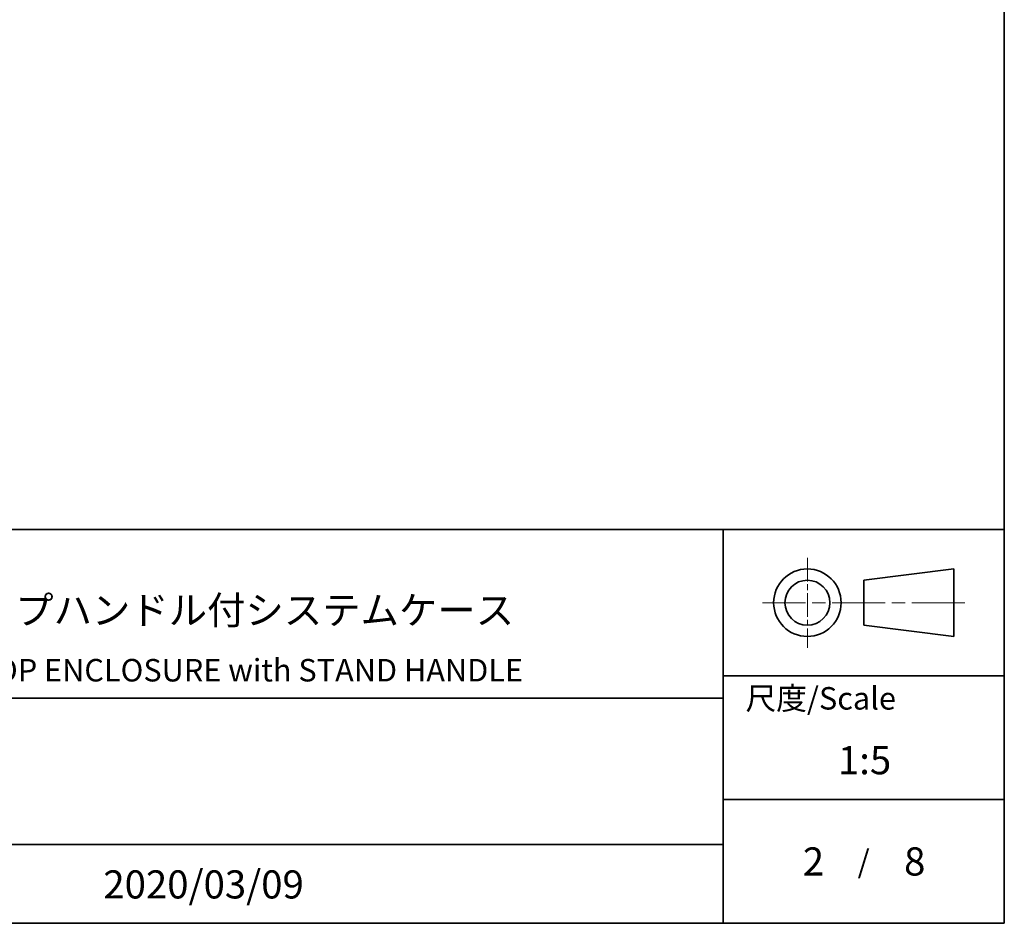
# Model space of a CAD drawing. Units: millimetres. Extents: x -1 to 10040, y 0 to 1688.
# Drawn here: x 3872 to 4310, y 2 to 404 of the extents above; entities that cross this region are included whole.
import ezdxf
from ezdxf.enums import TextEntityAlignment as Align

# ---------------------------------------------------------------- set-up
doc = ezdxf.new("R2010")
doc.units = ezdxf.units.MM
doc.linetypes.add('CHAIN', pattern=[0.3543, 0.2362, -0.0295, 0.0591, -0.0295])
doc.layers.add('Border (ISO)', color=7, linetype='Continuous', lineweight=35)
doc.layers.add('Title (ISO)', color=7, linetype='Continuous', lineweight=35)
doc.styles.add('Note Text (TK)', font='MS PGothic.ttf')
doc.styles.add('文字スタイル67', font='arial.ttf')

# ---------------------------------------------------------------- blocks, each defined once
blk = doc.blocks.new('図面枠 tk図枠')
at = {"layer": 'Border (ISO)'}
for p in [(405.5, 289), (14.5, 8)]:
    blk.add_line(p, (405.5, 8), dxfattribs=at)
blk = doc.blocks.new('表題欄 tk表題欄')
at = {"layer": 'Title (ISO)'}
for p, q in [((74.709, 244.053), (255.709, 244.053)), ((230.709, 244.053), (230.709, 209.053)), ((255.709, 244.053), (255.709, 209.053)), ((243.209, 239.553), (251.209, 240.553)), ((251.209, 234.553), (251.209, 240.553)), ((243.209, 239.553), (243.209, 235.553)), ((243.209, 235.553), (251.209, 234.553)), ((230.709, 231.053), (255.709, 231.053)), ((74.709, 229.053), (230.709, 229.053)), ((230.709, 220.053), (255.709, 220.053)), ((149.709, 216.053), (230.709, 216.053)), ((255.709, 209.053), (74.709, 209.053))]:
    blk.add_line(p, q, dxfattribs=at)
at = {"layer": 'Title (ISO)', "color": 4, "linetype": 'CHAIN', "lineweight": 18, "ltscale": 8.88956, "true_color": 0x00ffff}
blk.add_line((238.209, 241.553), (238.209, 233.553), dxfattribs=at)
at = {"layer": 'Title (ISO)', "color": 4, "linetype": 'CHAIN', "lineweight": 18, "ltscale": 20.001633, "true_color": 0x00ffff}
blk.add_line((252.209, 237.553), (234.209, 237.553), dxfattribs=at)
at = {"layer": 'Title (ISO)'}
for radius in [3, 2]:
    blk.add_circle((238.209, 237.553), radius, dxfattribs=at)
at = {"layer": 'Title (ISO)', "color": 1, "true_color": 0xff0000, "insert": (232.709, 229.053), "char_height": 2, "attachment_point": 4, "line_spacing_factor": 1.5, "style": 'Note Text (TK)'}
blk.add_mtext('\\fＭＳ Ｐゴシック|b0|i0;\\H2.0000;尺度/Scale', dxfattribs=at)
at = {"layer": 'Title (ISO)', "color": 7, "insert": (243.209, 214.553), "char_height": 2, "attachment_point": 5, "line_spacing_factor": 1.5, "style": 'Note Text (TK)'}
blk.add_mtext('\\fＭＳ Ｐゴシック|b0|i0;\\H2.0000;/', dxfattribs=at)
at = {"layer": 'Title (ISO)', "color": 7}
for tag, p, height, style in [('<品名>_001', (157.567, 235.639), 2.5, 'Note Text (TK)'), ('<Title>_001', (157.493, 230.552), 2, '文字スタイル67'), ('<総ページ数>_001', (246.8, 213.303), 2.5, 'Note Text (TK)'), ('<ページ_No.>_001', (237.949, 213.303), 2.5, 'Note Text (TK)'), ('作成日_001', (175.625, 211.281), 2.5, 'Note Text (TK)')]:
    blk.add_attdef(tag, p, '', height=height, dxfattribs=dict(at, style=style))
at = {"layer": 'Title (ISO)', "color": 7, "style": 'Note Text (TK)'}
blk.add_attdef('<尺度>', text='', height=2.5, dxfattribs=at).set_placement((243.209, 223.553), align=Align.MIDDLE_CENTER)

msp = doc.modelspace()

# ---------------------------------------------------------------- block references
at = {"xscale": 5, "yscale": 5, "zscale": 5}
msp.add_blockref('図面枠 tk図枠', (2282.5247, -37.948), dxfattribs=at)
ref = msp.add_blockref('表題欄 tk表題欄', (3031.4806, -1043.2117), dxfattribs=dict(xscale=5, yscale=5, zscale=5))
ref.add_attrib('<品名>_001', 'ステップハンドル付システムケース', (3819.3145, 134.9852), dxfattribs={"layer": 'Title (ISO)', "color": 7, "height": 12.5, "style": 'Note Text (TK)'})
ref.add_attrib('<尺度>_001', '1:5', (4236.0901, 68.302), dxfattribs={"layer": 'Title (ISO)', "color": 7, "height": 12.5, "style": 'Note Text (TK)'})
ref.add_attrib('作成日_001', '2020/03/09', (3909.6412, 13.0889), dxfattribs={"layer": 'Title (ISO)', "color": 7, "height": 12.5, "style": 'Note Text (TK)'})
ref.add_attrib('<Title>_001', 'DESKTOP ENCLOSURE with STAND HANDLE', (3818.947, 109.5486), dxfattribs={"layer": 'Title (ISO)', "color": 7, "height": 10, "style": '文字スタイル67'})
ref.add_attrib('<ページ_No.>_001', '2', (4220.4793, 23.302), dxfattribs={"layer": 'Title (ISO)', "color": 7, "height": 12.5, "style": 'Note Text (TK)'})
ref.add_attrib('<総ページ数>_001', '8', (4265.4793, 23.302), dxfattribs={"layer": 'Title (ISO)', "color": 7, "height": 12.5, "style": 'Note Text (TK)'})

doc.saveas('drawing.dxf')
